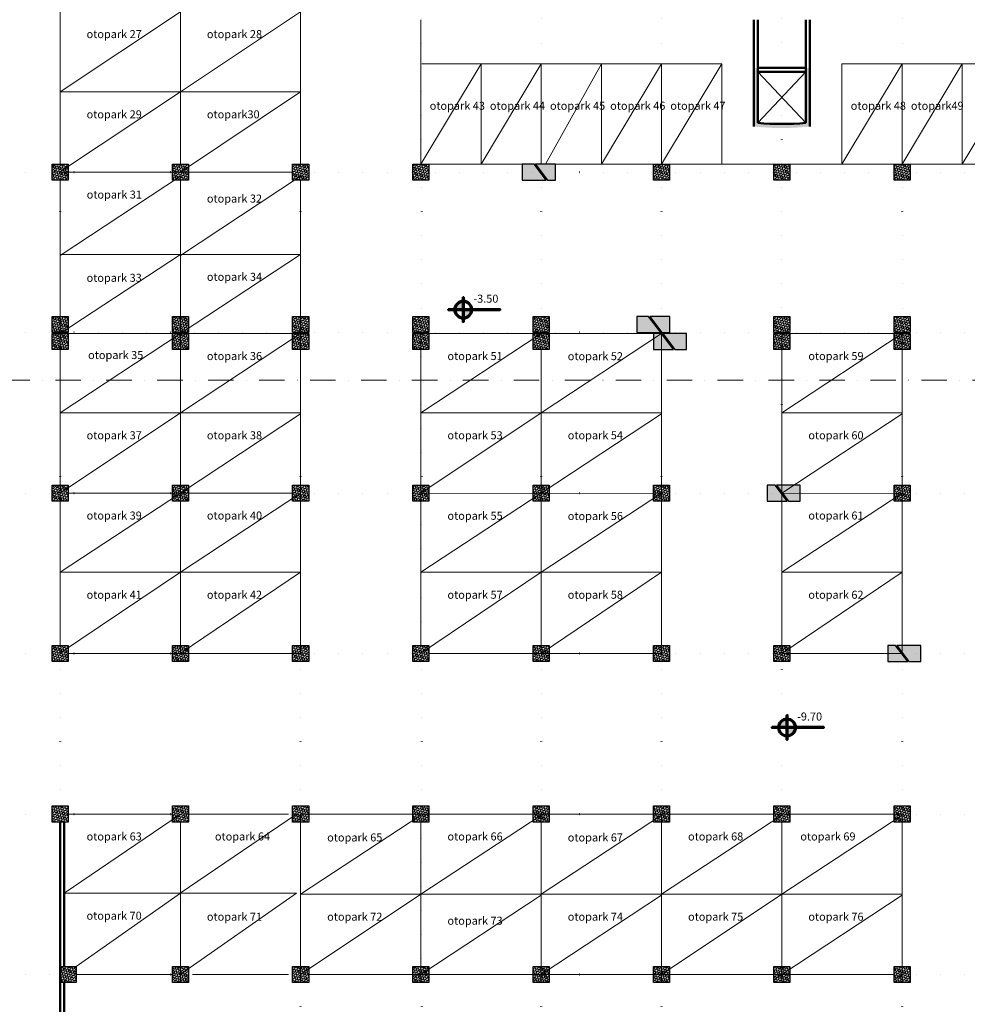
# Model space of a CAD drawing. Units: millimetres. Extents: x -43966 to 186655, y -8431 to 23438.
# Drawn here: x 3680 to 8406, y 5954 to 10862 of the extents above; entities that cross this region are included whole.
import ezdxf

# ---------------------------------------------------------------- set-up
doc = ezdxf.new("R2010")
doc.units = ezdxf.units.MM
doc.linetypes.add('ACAD_ISO07W100', pattern=[3, 0, -3])
doc.linetypes.add('DASHDOT', pattern=[25.4, 12.7, -6.35, 0, -6.35])
for name, color, linetype, lineweight in [('44444', 250, 'Continuous', 50), ('duvar', 7, 'Continuous', 50), ('kesit çizgisi', 6, 'Continuous', 20), ('merdiven', 193, 'Continuous', 20), ('tarama', 250, 'Continuous', 15)]:
    doc.layers.add(name, color=color, linetype=linetype, lineweight=lineweight)
doc.layers.add('kolon', color=31, linetype='Continuous')

# ---------------------------------------------------------------- blocks, each defined once
blk = doc.blocks.new('kolon1')
at = {"layer": 'tarama'}
h = blk.add_hatch(dxfattribs=at)
h.set_pattern_fill('ANSI36', color=256, scale=2, style=0)
h.set_pattern_definition([(45, (0, 0), (3.367596045400934, 12.34785216647009), [15.875, -3.175, 0, -3.175])])
h.paths.add_polyline_path([(2442.750656825454, 1725.659864145666), (2522.750656825454, 1725.659864145666), (2522.750656825454, 1805.659864145666), (2442.750656825454, 1805.659864145666)])
at = {"layer": 'kolon'}
blk.add_lwpolyline([(2442.750656825454, 1725.659864145666), (2522.750656825454, 1725.659864145666), (2522.750656825454, 1805.659864145666), (2442.750656825454, 1805.659864145666)], close=True, dxfattribs=at)
blk = doc.blocks.new('k2')
at = {"layer": 'kolon'}
for points in [[(5809.647081480365, -4915.773444313385), (5770.144583479167, -4915.773444313385), (5770.144583479167, -4995.773444313385), (5869.747081480365, -4995.773444313385)], [(5935.144583479166, -4915.773444313384), (5815.900833479163, -4915.773444313383), (5876.000833479165, -4995.773444313385), (5935.144583479167, -4995.773444313385)]]:
    blk.add_hatch(color=256, dxfattribs=at).paths.add_polyline_path(points)
for points in [[(5809.647081480365, -4915.773444313385), (5770.144583479167, -4915.773444313385), (5770.144583479167, -4995.773444313385), (5869.747081480365, -4995.773444313385)], [(5935.144583479166, -4915.773444313384), (5815.900833479163, -4915.773444313383), (5876.000833479165, -4995.773444313385), (5935.144583479167, -4995.773444313385)]]:
    blk.add_lwpolyline(points, close=True, dxfattribs=at)

msp = doc.modelspace()

# ---------------------------------------------------------------- hatches: boundary and pattern name
at = {"layer": 'duvar'}
h = msp.add_hatch(color=256, dxfattribs=at)
h.paths.add_polyline_path([(5895.052412571618, 9478.73380135384), (5890.052412571618, 9478.73380135384), (5890.052412571618, 9460.732653920313, -0.02832390526047438), (5895.052412571618, 9460.732653920313)])
h.paths.add_polyline_path([(5895.052412571618, 9455.723597202794), (5895.052412571618, 9460.732653920313, 0.02832390526047438), (5890.052412571618, 9460.732653920313), (5890.052412571618, 9455.723597202794, -0.03194659226816896)])
h.paths.add_polyline_path([(5890.052412571619, 9419.135726466195), (5895.052412571617, 9419.135726466195), (5895.052412571618, 9455.723597202794, 0.03194659226816896), (5890.052412571618, 9455.723597202794)])
h.paths.add_polyline_path([(5895.052412571617, 9419.135726466193), (5890.052412571619, 9419.135726466195), (5890.052412571619, 9414.135726466195), (5895.052412571617, 9414.135726466195)])
h.paths.add_polyline_path([(5895.052412571618, 9414.135726466195), (5890.052412571617, 9414.135726466195), (5890.052412571618, 9377.547855729592, 0.03194659226816896), (5895.052412571618, 9377.547855729592)])
h.paths.add_polyline_path([(5895.052412571618, 9372.538799012073), (5895.052412571618, 9377.547855729592, -0.03194659226816896), (5890.052412571618, 9377.547855729592), (5890.052412571618, 9372.538799012073, 0.02832390526047438)])
h.paths.add_polyline_path([(5890.052412571618, 9355.15738706442), (5895.052412571618, 9355.15738706442), (5895.052412571618, 9372.538799012073, -0.02832390526047438), (5890.052412571618, 9372.538799012073)])
h.paths.add_polyline_path([(5890.052412571618, 9372.538799012073), (5890.052412571618, 9377.547855729592, -0.377274604004794), (5853.464541835018, 9414.135726466193), (5848.455485117499, 9414.135726466193, 0.3814148426076722)])
h.paths.add_polyline_path([(5853.464541835018, 9414.135726466193, -0.01596922268682802), (5853.384675354348, 9416.635726466193, -0.01596922268682802), (5853.464541835018, 9419.135726466193), (5848.455485117499, 9419.135726466193, 0.01415911343498831), (5848.384675354348, 9416.635726466193, 0.01415911343498831), (5848.455485117499, 9414.135726466193)])
h.paths.add_polyline_path([(5848.455485117499, 9414.135726466195, -0.01415911343497802), (5848.384675354348, 9416.635726466193, -0.01415911343498831), (5848.455485117499, 9419.135726466193), (5817.638056936208, 9419.135726466193), (5817.638056936208, 9414.135726466195)])
h.paths.add_polyline_path([(5890.052412571617, 9414.135726466195), (5890.052412571617, 9419.135726466195), (5853.464541835018, 9419.135726466193, 0.01596922268682802), (5853.384675354348, 9416.635726466193, 0.01596922268682802), (5853.464541835018, 9414.135726466193)])
h.paths.add_polyline_path([(5931.640283308218, 9414.135726466193, 0.01596922268682802), (5931.720149788889, 9416.635726466193, 0.01596922268682802), (5931.640283308218, 9419.135726466193), (5895.052412571617, 9419.135726466191), (5895.052412571617, 9414.135726466193)])
h.paths.add_polyline_path([(5936.649340025738, 9419.135726466193), (5931.640283308218, 9419.135726466193, -0.01596922268682802), (5931.720149788889, 9416.635726466193, -0.01596922268682802), (5931.640283308218, 9414.135726466193), (5936.649340025738, 9414.135726466193, 0.01415911343498831), (5936.720149788889, 9416.635726466193, 0.01415911343498831)])
h.paths.add_polyline_path([(6075.912246473599, 9414.135726466193), (6075.912246473599, 9419.135726466195), (5936.649340025738, 9419.135726466193, -0.01415911343498831), (5936.720149788889, 9416.635726466193, -0.01415911343498831), (5936.649340025738, 9414.135726466193)])
h.paths.add_polyline_path([(5895.052412571618, 9377.547855729592), (5895.052412571618, 9372.538799012073, 0.3814148426076722), (5936.649340025738, 9414.135726466193), (5931.640283308218, 9414.135726466193, -0.377274604004794)])
h.paths.add_polyline_path([(5895.052412571618, 9460.732653920313), (5895.052412571618, 9455.723597202794, -0.377274604004794), (5931.640283308218, 9419.135726466193), (5936.649340025738, 9419.135726466193, 0.3814148426076722)])
h.paths.add_polyline_path([(5890.052412571618, 9455.723597202794), (5890.052412571618, 9460.732653920313, 0.3814148426076722), (5848.455485117499, 9419.135726466193), (5853.464541835018, 9419.135726466193, -0.377274604004794)])
h = msp.add_hatch(color=256, dxfattribs=at)
h.paths.add_polyline_path([(5931.640283308218, 9414.135726466193), (5895.052412571617, 9414.135726466193), (5895.052412571618, 9377.547855729592, 0.377274604004794)])
h.paths.add_polyline_path([(5890.052412571618, 9419.135726466195), (5890.052412571618, 9455.723597202794, 0.377274604004794), (5853.464541835018, 9419.135726466193)])
h = msp.add_hatch(color=256, dxfattribs=at)
h.paths.add_polyline_path([(7509.621338305413, 7395.683374600951), (7504.621338305413, 7395.683374600951), (7504.621338305413, 7377.682227167425, -0.02832390526047438), (7509.621338305413, 7377.682227167425)])
h.paths.add_polyline_path([(7509.621338305413, 7372.673170449905), (7509.621338305413, 7377.682227167425, 0.02832390526047438), (7504.621338305413, 7377.682227167425), (7504.621338305413, 7372.673170449905, -0.03194659226816896)])
h.paths.add_polyline_path([(7504.621338305414, 7336.085299713306), (7509.621338305412, 7336.085299713306), (7509.621338305413, 7372.673170449905, 0.03194659226816896), (7504.621338305413, 7372.673170449905)])
h.paths.add_polyline_path([(7509.621338305411, 7336.085299713304), (7504.621338305414, 7336.085299713306), (7504.621338305414, 7331.085299713306), (7509.621338305412, 7331.085299713306)])
h.paths.add_polyline_path([(7509.621338305413, 7331.085299713306), (7504.621338305412, 7331.085299713306), (7504.621338305413, 7294.497428976703, 0.03194659226816896), (7509.621338305413, 7294.497428976703)])
h.paths.add_polyline_path([(7509.621338305413, 7289.488372259184), (7509.621338305413, 7294.497428976703, -0.03194659226816896), (7504.621338305413, 7294.497428976703), (7504.621338305413, 7289.488372259184, 0.02832390526047438)])
h.paths.add_polyline_path([(7504.621338305413, 7272.106960311532), (7509.621338305413, 7272.106960311532), (7509.621338305413, 7289.488372259184, -0.02832390526047438), (7504.621338305413, 7289.488372259184)])
h.paths.add_polyline_path([(7504.621338305413, 7289.488372259184), (7504.621338305413, 7294.497428976703, -0.377274604004794), (7468.033467568813, 7331.085299713304), (7463.024410851293, 7331.085299713304, 0.3814148426076722)])
h.paths.add_polyline_path([(7468.033467568813, 7331.085299713304, -0.01596922268682802), (7467.953601088142, 7333.585299713304, -0.01596922268682802), (7468.033467568813, 7336.085299713304), (7463.024410851293, 7336.085299713304, 0.01415911343498831), (7462.953601088142, 7333.585299713304, 0.01415911343498831), (7463.024410851293, 7331.085299713304)])
h.paths.add_polyline_path([(7463.024410851293, 7331.085299713306, -0.01415911343497802), (7462.953601088142, 7333.585299713304, -0.01415911343498831), (7463.024410851293, 7336.085299713304), (7432.206982670003, 7336.085299713304), (7432.206982670003, 7331.085299713306)])
h.paths.add_polyline_path([(7504.621338305412, 7331.085299713306), (7504.621338305412, 7336.085299713306), (7468.033467568813, 7336.085299713304, 0.01596922268682802), (7467.953601088142, 7333.585299713304, 0.01596922268682802), (7468.033467568813, 7331.085299713304)])
h.paths.add_polyline_path([(7546.209209042013, 7331.085299713304, 0.01596922268682802), (7546.289075522684, 7333.585299713304, 0.01596922268682802), (7546.209209042013, 7336.085299713304), (7509.621338305412, 7336.085299713302), (7509.621338305412, 7331.085299713304)])
h.paths.add_polyline_path([(7551.218265759532, 7336.085299713304), (7546.209209042013, 7336.085299713304, -0.01596922268682802), (7546.289075522684, 7333.585299713304, -0.01596922268682802), (7546.209209042013, 7331.085299713304), (7551.218265759532, 7331.085299713304, 0.01415911343498831), (7551.289075522684, 7333.585299713304, 0.01415911343498831)])
h.paths.add_polyline_path([(7690.481172207394, 7331.085299713304), (7690.481172207394, 7336.085299713306), (7551.218265759532, 7336.085299713304, -0.01415911343498831), (7551.289075522684, 7333.585299713304, -0.01415911343498831), (7551.218265759532, 7331.085299713304)])
h.paths.add_polyline_path([(7509.621338305413, 7294.497428976703), (7509.621338305413, 7289.488372259184, 0.3814148426076722), (7551.218265759532, 7331.085299713304), (7546.209209042013, 7331.085299713304, -0.377274604004794)])
h.paths.add_polyline_path([(7509.621338305413, 7377.682227167425), (7509.621338305413, 7372.673170449905, -0.377274604004794), (7546.209209042013, 7336.085299713304), (7551.218265759532, 7336.085299713304, 0.3814148426076722)])
h.paths.add_polyline_path([(7504.621338305413, 7372.673170449905), (7504.621338305413, 7377.682227167425, 0.3814148426076722), (7463.024410851293, 7336.085299713304), (7468.033467568813, 7336.085299713304, -0.377274604004794)])
h = msp.add_hatch(color=256, dxfattribs=at)
h.paths.add_polyline_path([(7546.209209042013, 7331.085299713304), (7509.621338305412, 7331.085299713304), (7509.621338305413, 7294.497428976703, 0.377274604004794)])
h.paths.add_polyline_path([(7504.621338305413, 7336.085299713306), (7504.621338305413, 7372.673170449905, 0.377274604004794), (7468.033467568813, 7336.085299713304)])
at = {"layer": 'kolon'}
h = msp.add_hatch(color=256, dxfattribs=at)
edge = h.paths.add_edge_path()
edge.add_arc((7481.300999565025, 11627.20260731055), 1305, 263.8414745765567, 276.1585254234419)
edge.add_line((7621.300999565009, 10329.73391790028), (7621.300999565007, 10347.81798961343))
edge.add_line((7621.300999565007, 10347.81798961343), (7601.300999565009, 10347.81798961343))
edge.add_arc((7481.300999565015, 11627.20260731055), 1284.999999999998, 264.6416138036845, 275.35838619631545, ccw=False)
edge.add_line((7361.30099956502, 10347.81798961343), (7341.300999565009, 10347.81798961343))
edge.add_line((7341.300999565009, 10347.81798961343), (7341.300999565009, 10329.73391790028))
h.paths.add_polyline_path([(7621.300999565007, 10622.20260731055), (7601.300999565009, 10622.20260731055), (7601.300999565009, 10347.81798961343), (7621.300999565007, 10347.81798961343)])
h.paths.add_polyline_path([(7341.301415096462, 10622.20260731055), (7361.300999565009, 10622.20260731055), (7361.300999565009, 10347.81798961343), (7341.301415096462, 10347.81798961343)])

# ---------------------------------------------------------------- linework, layer by layer
at = {"layer": '44444', "linetype": 'ACAD_ISO07W100', "ltscale": 40}
for p, q in [((3881.300999565007, 3059.345639910655), (3881.300999565007, 15545.05957471045)), ((5081.300999565007, 3059.345639910655), (5081.300999565007, 15545.05957471045)), ((5686.300999565007, 3059.345639910655), (5686.300999565007, 15545.05957471045)), ((6281.300999565007, 3059.345639910655), (6281.300999565007, 15545.05957471045)), ((6881.300999565007, 3059.345639910657), (6881.300999565007, 15545.05957471045)), ((7481.300999565007, 6062.202607310554), (7481.300999565007, 15545.05957471045)), ((8081.300999565007, 3059.345639910657), (8081.300999565007, 15545.05957471045)), ((2029.124605317899, 10102.20260731055), (17830.02895976511, 10102.20260731055)), ((2029.124605317899, 9302.202607310552), (17830.02895976511, 9302.202607310552)), ((2029.124605317899, 8502.202607310554), (17830.02895976511, 8502.202607310554)), ((2029.124605317899, 7702.202607310554), (17830.02895976511, 7702.202607310554)), ((2029.124605317899, 6902.202607310553), (17830.02895976511, 6902.202607310553)), ((2029.124605317899, 6102.202607310555), (17830.02895976511, 6102.202607310555))]:
    msp.add_line(p, q, dxfattribs=at)
at = {"layer": 'duvar'}
for p, q in [((7341.300999565011, 10862.20260731055), (7341.300999565009, 10329.73391790028)), ((7361.300999565015, 10862.2025093716), (7361.300999565009, 10622.20260731055)), ((7601.300999565003, 10862.20260731055), (7601.300999565007, 10622.20260731055)), ((7621.300999565009, 10862.20260731055), (7621.300999565009, 10329.73391790028)), ((7361.300999565005, 10622.20260731055), (7361.300999565009, 10347.81798961343)), ((7601.300999565009, 10622.20260731055), (7361.300999565005, 10622.20260731055)), ((7601.300999565009, 10622.20260731055), (7601.300999565009, 10347.81798961343)), ((7601.300999565009, 10602.20260731055), (7361.300999565009, 10602.20260731055)), ((5890.052412571618, 9355.15738706442), (5890.052412571618, 9478.73380135384)), ((5895.052412571618, 9355.15738706442), (5895.052412571618, 9478.73380135384)), ((5817.638056936208, 9419.135726466193), (6075.912246473599, 9419.135726466193)), ((5817.638056936208, 9414.135726466193), (6075.912246473599, 9414.135726466193)), ((7504.621338305413, 7272.106960311532), (7504.621338305413, 7395.683374600951)), ((7509.621338305413, 7272.106960311532), (7509.621338305413, 7395.683374600951)), ((7432.206982670003, 7336.085299713304), (7690.481172207394, 7336.085299713304)), ((7432.206982670003, 7331.085299713304), (7690.481172207394, 7331.085299713304)), ((3901.300999565021, 6862.202607310555), (3901.300999565021, 6142.202607310554))]:
    msp.add_line(p, q, dxfattribs=at)
for points in [[(5890.052412571618, 9478.73380135384), (5895.052412571618, 9478.73380135384), (5895.052412571618, 9355.15738706442), (5890.052412571618, 9355.15738706442)], [(5817.638056936208, 9419.135726466193), (6075.912246473599, 9419.135726466193), (6075.912246473599, 9414.135726466193), (5817.638056936208, 9414.135726466193)], [(7504.621338305413, 7395.683374600951), (7509.621338305413, 7395.683374600951), (7509.621338305413, 7272.106960311532), (7504.621338305413, 7272.106960311532)], [(7432.206982670003, 7336.085299713304), (7690.481172207394, 7336.085299713304), (7690.481172207394, 7331.085299713304), (7432.206982670003, 7331.085299713304)]]:
    msp.add_lwpolyline(points, close=True, dxfattribs=at)
for points in [[(3881.300999565005, 6862.202607310555), (3881.300999565005, 4542.202607310555)], [(3901.300999565005, 6062.202607310554), (3901.300999565005, 5342.202607310555)]]:
    msp.add_lwpolyline(points, dxfattribs=at)
for centre, radius in [((5892.552412571618, 9416.635726466193), 44.16773721727077), ((5892.552412571618, 9416.635726466193), 39.16773721727077), ((7507.121338305413, 7333.585299713304), 44.16773721727077), ((7507.121338305413, 7333.585299713304), 39.16773721727077)]:
    msp.add_circle(centre, radius, dxfattribs=at)
msp.add_arc((7481.300999565009, 11627.20260731055), 1285, 264.6416138036795, 275.3583861963205, dxfattribs=at)
at = {"layer": 'kesit çizgisi', "linetype": 'DASHDOT', "ltscale": 10}
msp.add_line((-461.9953553492669, 9065.388596846604), (10964.4919382436, 9065.388596846604), dxfattribs=at)
at = {"layer": 'merdiven'}
for p, q in [((7601.300999565009, 10602.20260731055), (7361.300999564902, 10347.81798961344)), ((7601.300999565116, 10347.81798961344), (7361.300999565005, 10602.20260731055))]:
    msp.add_line(p, q, dxfattribs=at)
at = {"layer": 'tarama'}
for p, q in [((3881.300999565006, 12462.20260731056), (3881.300999565005, 10142.20260731055)), ((5081.300999565007, 10142.20260731056), (5081.300999565007, 12462.20260731056)), ((4481.300999565007, 11662.20260731056), (4481.300999565007, 10142.20260731055)), ((4481.300999565007, 10902.20260731055), (3881.300999565005, 10502.20260731055)), ((5081.300999565007, 10902.20260731055), (4481.300999565007, 10502.20260731055)), ((5681.300999565006, 10862.20260731056), (5681.300999565006, 10142.20260731056)), ((5981.300999565006, 10642.20260731056), (5681.300999565006, 10142.20260731056)), ((5686.300999565007, 10642.20260731056), (7181.300999565005, 10642.20260731056)), ((5981.300999565006, 10642.20260731056), (5981.300999565006, 10142.20260731056)), ((6281.300999565006, 10642.20260731056), (5981.300999565006, 10142.20260731056)), ((6281.300999565006, 10642.20260731056), (6281.300999565006, 10142.20260731056)), ((6581.300999565006, 10642.20260731056), (6302.052248565603, 10142.20260731055)), ((6581.300999565006, 10642.20260731056), (6581.300999565006, 10142.20260731056)), ((6881.300999565006, 10642.20260731056), (6581.300999565006, 10142.20260731056)), ((6881.300999565006, 10642.20260731056), (6881.300999565006, 10142.20260731056)), ((7181.300999565005, 10642.20260731056), (6881.300999565006, 10142.20260731056)), ((7181.300999565006, 10642.20260731056), (7181.300999565006, 10142.20260731056)), ((7781.300999565115, 10642.20260731056), (7781.300999565115, 10142.20260731056)), ((7781.300999565115, 10642.20260731056), (8681.300999565006, 10642.20260731056)), ((8081.300999565115, 10642.20260731056), (7781.300999565115, 10142.20260731055)), ((8081.300999565115, 10642.20260731056), (8081.300999565115, 10142.20260731056)), ((8381.300999565115, 10642.20260731056), (8081.300999565115, 10142.20260731055)), ((8381.300999565115, 10642.20260731056), (8381.300999565115, 10142.20260731056)), ((8681.300999565006, 10642.20260731056), (8381.300999565115, 10142.20260731056)), ((4481.300999565007, 10502.20260731055), (3879.211134729158, 10102.20260731055)), ((5081.300999565007, 10502.20260731055), (3881.300999565005, 10502.20260731055)), ((5081.300999565007, 10502.20260731055), (4481.922479754526, 10102.20260731055)), ((5686.300999565007, 10142.20260731056), (8641.300999565006, 10142.20260731055)), ((3879.211134729158, 10102.20260731055), (5041.300999565007, 10102.20260731055)), ((4481.300999565005, 10082.20260731055), (3881.300999565005, 9687.202607310555)), ((5081.300999565007, 10082.20260731055), (4481.300999565007, 9687.202607310552)), ((3881.300999565005, 7742.202607310554), (3881.300999565005, 10062.20260731055)), ((4481.300999565007, 7702.547060497031), (4481.300999565006, 10062.20260731055)), ((5081.300999565008, 10062.20260731056), (5081.300999565007, 7702.202607310554)), ((3881.300999565005, 9692.202607310555), (5081.300999565007, 9692.202607310555)), ((4481.300999565005, 9692.202607310552), (3881.300999565005, 9297.202607310555)), ((5081.300999565007, 9692.202607310552), (4481.300999565007, 9297.202607310552)), ((3881.300999565005, 9297.202607310555), (5081.300999565007, 9297.202607310555)), ((4481.300999565005, 9297.202607310552), (3881.300999565005, 8902.202607310555)), ((5081.300999565007, 9297.202607310552), (3881.300999565005, 9297.202607310555)), ((5081.300999565007, 9297.202607310552), (4481.300999565007, 8902.202607310552)), ((5681.300999565007, 7742.202607310554), (5681.300999565007, 9297.202607310555)), ((5681.300999565007, 9297.202607310555), (6881.300999565007, 9297.202607310555)), ((6281.300999565007, 9297.202607310552), (5681.300999565007, 8902.202607310555)), ((6881.300999565007, 9297.202607310552), (6281.300999565007, 8902.202607310552)), ((6881.300999565007, 9297.202607310555), (6881.300999565007, 7702.202607310554)), ((7481.300999565007, 9297.202607310557), (8081.300999565007, 9297.202607310557)), ((8081.300999565007, 9297.202607310554), (7481.300999565007, 8902.202607310554)), ((7481.300999565007, 9297.202607310557), (7481.300999565007, 7702.202607310556)), ((8081.300999565007, 9297.202607310557), (8081.300999565007, 7702.202607310556)), ((6281.300999565007, 7702.547060497031), (6281.300999565007, 9217.202607310554)), ((6881.300999565007, 7702.547060497032), (6881.300999565007, 9217.202607310555)), ((7481.300999565007, 7702.547060497032), (7481.300999565007, 9217.202607310555)), ((5081.300999565007, 8902.202607310552), (3881.300999565005, 8902.202607310555)), ((4481.300999565007, 8902.202607310552), (3881.300999565005, 8502.202607310554)), ((5081.300999565007, 8897.202607310554), (4481.300999565007, 8502.202607310555)), ((6881.300999565007, 8902.202607310552), (5681.300999565007, 8902.202607310555)), ((6281.300999565007, 8902.202607310552), (5681.300999565007, 8502.202607310554)), ((6881.300999565007, 8897.202607310554), (6281.300999565007, 8502.202607310555)), ((8081.300999565007, 8902.202607310554), (7481.300999565007, 8902.202607310555)), ((8081.300999565007, 8897.202607310555), (7481.300999565007, 8502.202607310557)), ((4481.300999565007, 8502.202607310554), (3881.300999565007, 8107.202607310554)), ((5041.300999565007, 8502.202607310555), (3921.300999565005, 8502.202607310554)), ((5081.300999565007, 8502.202607310552), (4481.300999565007, 8107.202607310552)), ((6281.300999565007, 8502.202607310554), (5681.300999565007, 8107.202607310554)), ((5681.300999565007, 8502.202607310554), (6881.300999565007, 8499.702607310555)), ((6881.300999565007, 8502.202607310552), (6281.300999565007, 8107.202607310552)), ((8081.300999565007, 8502.202607310554), (7481.300999565007, 8107.202607310554)), ((7481.300999565007, 8500.952607310555), (8081.300999565007, 8499.702607310557)), ((3878.412974570973, 7702.202607310554), (4481.300999565007, 8107.202607310553)), ((5081.300999565007, 8107.202607310551), (3881.300999565007, 8107.202607310554)), ((5081.300999565005, 8107.202607310549), (4480.790264166681, 7702.202607310554)), ((5678.412974570973, 7702.202607310554), (6281.300999565007, 8107.202607310553)), ((6881.300999565009, 8107.202607310551), (5681.300999565007, 8107.202607310554)), ((6881.300999565005, 8107.202607310549), (6280.790264166681, 7702.202607310554)), ((8081.300999565005, 8107.202607310551), (7480.790264166681, 7702.202607310556)), ((8081.300999565009, 8107.202607310553), (7481.300999565008, 8107.202607310554)), ((5081.300999565007, 7702.202607310554), (3921.300999565005, 7702.202607310554)), ((6881.300999565007, 7702.202607310554), (5721.300999565007, 7702.202607310554)), ((8081.300999565007, 7702.202607310556), (7481.300999565007, 7702.547060497034)), ((3901.300999565005, 6507.202607310554), (4481.425678321358, 6902.202607310554)), ((3921.300999565005, 6902.202607310555), (4441.300999565007, 6902.202607310555)), ((4481.027047054318, 6507.202607310554), (5061.151725810671, 6902.202607310554)), ((4501.027047054318, 6902.202607310555), (5021.02704705432, 6902.202607310555)), ((5081.300999565007, 6902.202607310553), (6281.300999565007, 6902.202607310554)), ((5081.300999565007, 6062.202607310554), (5081.300999565007, 6902.202607310554)), ((5681.300999565007, 6897.202607310553), (5081.300999565007, 6502.202607310553)), ((5681.300999565007, 6902.202607310554), (6881.300999565007, 6902.202607310554)), ((6281.300999565007, 6897.202607310551), (5681.300999565007, 6502.202607310552)), ((6281.300999565007, 6902.202607310554), (6281.300999565007, 6062.202607310554)), ((6881.300999565007, 6897.202607310552), (6281.300999565007, 6502.202607310553)), ((6881.300999565007, 6902.202607310553), (8081.300999565007, 6902.202607310554)), ((7481.300999565007, 6897.202607310553), (6881.300999565007, 6502.202607310553)), ((6881.300999565007, 6062.202607310554), (6881.300999565007, 6897.202607310553)), ((8081.300999565007, 6897.202607310551), (7481.300999565007, 6502.202607310552)), ((8081.300999565007, 6902.202607310554), (8081.300999565007, 6062.202607310554)), ((4481.300999565007, 6862.202607310555), (4481.300999565006, 6062.202607310554)), ((5681.300999565007, 6062.202607310554), (5681.300999565007, 6862.202607310555)), ((7481.300999565007, 6062.202607310554), (7481.300999565007, 6862.202607310555)), ((4481.300999565007, 6507.202607310554), (3901.300999565005, 6507.202607310554)), ((4481.300999565007, 6507.202607310554), (3961.300999565005, 6142.202607310554)), ((5061.02704705432, 6507.202607310554), (4481.027047054318, 6507.202607310554)), ((5061.02704705432, 6507.202607310554), (4481.027047054318, 6102.202607310554)), ((6281.300999565007, 6502.202607310551), (5081.300999565007, 6502.202607310553)), ((5681.300999565007, 6502.202607310552), (5081.300999565007, 6102.202607310553)), ((6881.300999565007, 6502.202607310552), (5681.300999565007, 6502.202607310554)), ((6281.300999565007, 6497.202607310553), (5681.300999565007, 6102.202607310554)), ((6881.300999565007, 6497.202607310554), (6281.300999565007, 6102.202607310554)), ((8081.300999565009, 6502.202607310551), (6881.300999565007, 6502.202607310553)), ((7481.300999565007, 6502.202607310552), (6881.300999565007, 6102.202607310553)), ((8081.300999565009, 6497.202607310553), (7481.300999565009, 6102.202607310554)), ((4441.300999565007, 6102.202607310554), (3961.300999565005, 6102.202607310554)), ((5021.02704705432, 6102.202607310554), (4541.027047054318, 6102.202607310554)), ((5121.300999565007, 6102.202607310554), (6241.300999565007, 6102.202607310554)), ((5721.300999565007, 6102.202607310555), (8041.300999565007, 6102.202607310554)), ((7481.300999565007, 6102.202607310553), (7441.300999565007, 6075.86927397722)), ((8081.300999565007, 6102.20260731055), (8041.300999565007, 6075.869273977217))]:
    msp.add_line(p, q, dxfattribs=at)

# ---------------------------------------------------------------- block references
at = {"xscale": -1, "rotation": 180}
for p in [(1398.550342739552, 11867.86247145622), (1998.550342739552, 11867.86247145622), (2598.550342739553, 11867.86247145622), (3198.550342739553, 11867.86247145622), (4398.550342739553, 11867.86247145622), (4998.550342739553, 11867.86247145622), (5598.550342739553, 11867.86247145622), (1398.550342739552, 11107.86247145622), (1998.550342739552, 11107.86247145622), (2598.550342739553, 11107.86247145622), (3198.550342739553, 11107.86247145622), (3798.550342739553, 11107.86247145622), (4998.550342739553, 11107.86247145622), (5598.550342739553, 11107.86247145622), (1398.550342739552, 11022.86247145622), (1998.550342739552, 11022.86247145622), (2598.550342739553, 11022.86247145622), (3198.550342739553, 11022.86247145622), (3798.550342739553, 11022.86247145622), (4998.550342739553, 11022.86247145622), (5598.550342739553, 11022.86247145622), (1398.550342739552, 10267.86247145622), (1998.550342739552, 10267.86247145622), (2598.550342739553, 10267.86247145622), (3198.550342739553, 10267.86247145622), (3798.550342739553, 10267.86247145622), (4398.550342739553, 10267.86247145622), (5598.550342739553, 10267.86247145622), (1398.550342739552, 9467.862471456221), (1998.550342739552, 9467.862471456221), (2598.550342739553, 9467.862471456221), (3198.550342739553, 9467.862471456221), (3798.550342739553, 9467.862471456221), (4398.550342739553, 9467.862471456221), (4998.550342739553, 9467.862471456221), (1398.550342739552, 8667.862471456221), (1998.550342739552, 8667.862471456221), (2598.550342739553, 8667.862471456221), (3198.550342739553, 8667.862471456221), (3798.550342739553, 8667.862471456221), (4398.550342739553, 8667.862471456221), (4998.550342739553, 8667.862471456221), (5598.550342739553, 8667.862471456221), (1438.550342739552, 7867.86247145622), (1998.550342739552, 7867.86247145622), (2598.550342739553, 7867.86247145622), (3198.550342739553, 7867.86247145622), (3798.550342739553, 7867.86247145622), (4398.550342739553, 7867.86247145622), (4998.550342739553, 7867.86247145622), (5598.550342739553, 7867.86247145622)]:
    msp.add_blockref('kolon1', p, dxfattribs=at)
at = {"layer": 'duvar', "rotation": 180}
for p in [(12121.99808104537, 5146.429162997167), (12692.94808104537, 4386.429162997168)]:
    msp.add_blockref('k2', p, dxfattribs=at)
at = {"layer": 'duvar'}
for p in [(1071.156416085841, 14212.97605162394), (1638.350166085838, 13457.97605162394), (2239.350166085839, 12657.97605162394)]:
    msp.add_blockref('k2', p, dxfattribs=at)

# ---------------------------------------------------------------- texts
at = {"layer": 'duvar', "char_height": 40, "width": 1839.735397460463, "attachment_point": 1}
for s, insert in [('{\\fArial|b0|i0|c162|p34;otopark 27}', (4013.473781130742, 10810.34548223018)), ('{\\fArial|b0|i0|c162|p34;otopark 28}', (4613.473781130742, 10810.34548223018)), ('{\\fArial|b0|i0|c162|p34;otopark 43}', (5724.929178870254, 10453.12749576929)), ('{\\fArial|b0|i0|c162|p34;otopark 44}', (6024.929178870254, 10453.12749576929)), ('{\\fArial|b0|i0|c162|p34;otopark 45}', (6324.929178870254, 10453.12749576929)), ('{\\fArial|b0|i0|c162|p34;otopark 46}', (6624.929178870254, 10453.12749576929)), ('{\\fArial|b0|i0|c162|p34;otopark 47}', (6924.929178870254, 10453.12749576929)), ('{\\fArial|b0|i0|c162|p34;otopark 48}', (7824.929178870363, 10453.12749576929)), ('{\\fArial|b0|i0|c162|p34;otopark49}', (8124.929178870363, 10453.12749576929)), ('{\\fArial|b0|i0|c162|p34;otopark 29}', (4013.473781130741, 10410.34548223018)), ('{\\fArial|b0|i0|c162|p34;otopark30}', (4613.473781130742, 10410.34548223018)), ('{\\fArial|b0|i0|c162|p34;otopark 31}', (4014.095261320261, 10010.34548223018)), ('{\\fArial|b0|i0|c162|p34;otopark 32}', (4613.473781130742, 9990.345482230183)), ('{\\fArial|b0|i0|c162|p34;otopark 33}', (4013.473781130741, 9595.345482230183)), ('{\\fArial|b0|i0|c162|p34;otopark 34}', (4613.473781130742, 9600.345482230183)), ('{\\fArial|b0|i0|c162|p34;-3.50}', (5942.590548267588, 9491.274883926795)), ('{\\fArial|b0|i0|c162|p34;otopark 35}', (4021.068717839608, 9210.345482230186)), ('{\\fArial|b0|i0|c162|p34;otopark 36}', (4613.473781130742, 9205.345482230183)), ('{\\fArial|b0|i0|c162|p34;otopark 51}', (5813.473781130742, 9205.345482230183)), ('{\\fArial|b0|i0|c162|p34;otopark 52}', (6413.473781130742, 9204.683249952248)), ('{\\fArial|b0|i0|c162|p34;otopark 59}', (7613.473781130748, 9205.345482230188)), ('{\\fArial|b0|i0|c162|p34;otopark 37}', (4013.473781130741, 8810.345482230183)), ('{\\fArial|b0|i0|c162|p34;otopark 38}', (4613.473781130742, 8810.345482230183)), ('{\\fArial|b0|i0|c162|p34;otopark 53}', (5813.473781130745, 8810.345482230185)), ('{\\fArial|b0|i0|c162|p34;otopark 54}', (6413.473781130742, 8810.345482230183)), ('{\\fArial|b0|i0|c162|p34;otopark 60}', (7613.473781130742, 8810.345482230185)), ('{\\fArial|b0|i0|c162|p34;otopark 39}', (4013.473781130741, 8410.345482230186)), ('{\\fArial|b0|i0|c162|p34;otopark 40}', (4613.473781130742, 8410.345482230183)), ('{\\fArial|b0|i0|c162|p34;otopark 55}', (5813.473781130742, 8409.095482230186)), ('{\\fArial|b0|i0|c162|p34;otopark 56}', (6413.473781130742, 8407.845482230186)), ('{\\fArial|b0|i0|c162|p34;otopark 61}', (7613.473781130742, 8410.345482230185)), ('{\\fArial|b0|i0|c162|p34;otopark 41}', (4013.473781130742, 8015.345482230184)), ('{\\fArial|b0|i0|c162|p34;otopark 42}', (4613.47378113074, 8015.34548223018)), ('{\\fArial|b0|i0|c162|p34;otopark 57}', (5813.473781130743, 8015.345482230184)), ('{\\fArial|b0|i0|c162|p34;otopark 58}', (6413.473781130744, 8015.345482230182)), ('{\\fArial|b0|i0|c162|p34;otopark 62}', (7613.473781130744, 8015.345482230184)), ('{\\fArial|b0|i0|c162|p34;-9.70}', (7557.159474001382, 7408.224457173907)), ('{\\fArial|b0|i0|c162|p34;otopark 63}', (4013.598459887093, 6810.345482230186)), ('{\\fArial|b0|i0|c162|p34;otopark 64}', (4653.473781130742, 6810.345482230184)), ('{\\fArial|b0|i0|c162|p34;otopark 65}', (5213.473781130742, 6805.345482230184)), ('{\\fArial|b0|i0|c162|p34;otopark 66}', (5813.473781130742, 6810.345482230186)), ('{\\fArial|b0|i0|c162|p34;otopark 67}', (6413.473781130742, 6805.345482230183)), ('{\\fArial|b0|i0|c162|p34;otopark 68}', (7013.473781130742, 6810.345482230185)), ('{\\fArial|b0|i0|c162|p34;otopark 69}', (7573.473781130742, 6810.345482230186)), ('{\\fArial|b0|i0|c162|p34;otopark 70}', (4013.199828620053, 6415.345482230186)), ('{\\fArial|b0|i0|c162|p34;otopark 71}', (4613.473781130742, 6410.345482230184)), ('{\\fArial|b0|i0|c162|p34;otopark 72}', (5213.473781130742, 6410.345482230183)), ('{\\fArial|b0|i0|c162|p34;otopark 73}', (5813.473781130742, 6390.345482230186)), ('{\\fArial|b0|i0|c162|p34;otopark 74}', (6413.473781130742, 6410.345482230184)), ('{\\fArial|b0|i0|c162|p34;otopark 75}', (7013.473781130743, 6410.345482230183)), ('{\\fArial|b0|i0|c162|p34;otopark 76}', (7613.473781130742, 6410.345482230182))]:
    msp.add_mtext(s, dxfattribs=dict(at, insert=insert))

doc.saveas('drawing.dxf')
